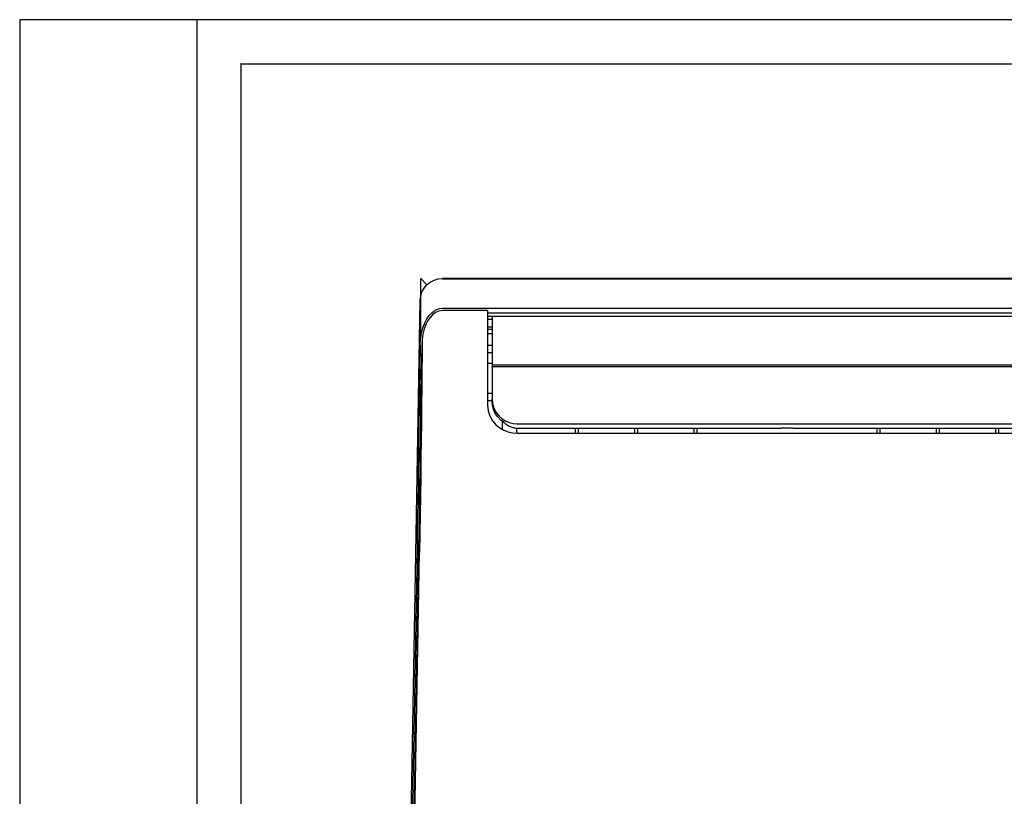
# Model space of a CAD drawing. Units: millimetres. Extents: x 2035 to 9959, y -14 to 1778.
# Drawn here: x 4780 to 5446, y 1252 to 1778 of the extents above; entities that cross this region are included whole.
import ezdxf

# ---------------------------------------------------------------- set-up
doc = ezdxf.new("R2010")
doc.units = ezdxf.units.MM
doc.layers.get('0').update_dxf_attribs({"linetype": 'CONTINUOUS'})
doc.layers.add('TFR-TRI', color=7, linetype='CONTINUOUS', true_color=0xffffff)

msp = doc.modelspace()

# ---------------------------------------------------------------- linework, layer by layer
for p, q in [((7300.07, 1777.83), (4779.65, 1777.83)), ((4779.65, 1777.83), (4779.65, -4.47)), ((4899.67, 1777.83), (4899.67, -4.47)), ((4929.67, 25.53), (4929.67, 1747.83)), ((4929.67, 1747.83), (7270.07, 1747.83))]:
    msp.add_line(p, q)
msp.add_point((4929.67, 1747.83))
msp.add_point((4929.67, 1747.83))
at = {"layer": 'TFR-TRI', "color": 0, "linetype": 'Continuous'}
for p, q in [((5055.37, 1598.18), (5051.21, 1602.42)), ((5051.26, 1602.07), (5051.21, 1602.42)), ((5051.3, 1601.19), (5051.26, 1602.07)), ((5051.33, 1599.8), (5051.3, 1601.19)), ((5057.65, 1600.02), (5060.23, 1601.38)), ((5060.23, 1601.38), (5063.04, 1602.22)), ((5063.04, 1602.22), (5065.95, 1602.51)), ((5690.09, 1602.51), (5065.95, 1602.51)), ((5066.04, 1602.27), (6314.13, 1602.27)), ((5051.32, 1584.98), (5051.35, 1595.65)), ((5051.34, 1597.93), (5051.33, 1599.8)), ((5051.35, 1595.65), (5051.34, 1597.93)), ((5052.08, 1593.38), (5053.49, 1595.94)), ((5053.49, 1595.94), (5055.37, 1598.18)), ((5055.37, 1598.18), (5057.65, 1600.02)), ((5047.4, 1389.61), (5050.86, 1587.68)), ((5050.86, 1587.68), (5051.19, 1590.59)), ((5051.19, 1590.59), (5052.08, 1593.38)), ((5051.27, 1573.84), (5051.32, 1584.98)), ((5058.76, 1579.32), (5060.35, 1580.53)), ((5060.35, 1580.53), (5062.12, 1581.49)), ((5063.57, 1580.36), (5061.28, 1579.37)), ((5062.12, 1581.49), (5064.03, 1582.12)), ((5066.03, 1580.72), (5063.57, 1580.36)), ((5064.03, 1582.12), (5066.04, 1582.34)), ((5081.27, 1580.72), (5066.03, 1580.72)), ((5066.04, 1582.34), (5690.09, 1582.34)), ((5096.51, 1580.72), (5081.27, 1580.72)), ((5096.51, 1580.72), (5096.51, 1580.21)), ((5051.21, 1562.27), (5051.27, 1573.84)), ((5054.12, 1572.83), (5055.39, 1575.2)), ((5056.11, 1574.04), (5054.94, 1571.85)), ((5055.39, 1575.2), (5056.93, 1577.39)), ((5057.54, 1576.08), (5056.11, 1574.04)), ((5056.93, 1577.39), (5058.76, 1579.32)), ((5059.26, 1577.89), (5057.54, 1576.08)), ((5061.28, 1579.37), (5059.26, 1577.89)), ((5096.51, 1580.21), (5096.51, 1579.7)), ((5096.51, 1579.7), (5096.51, 1569.93)), ((6223.34, 1579.08), (5096.51, 1579.08)), ((6223.34, 1576.73), (5096.51, 1576.73)), ((5099.54, 1574.67), (5096.51, 1574.67)), ((6220.33, 1576.69), (5099.53, 1576.69)), ((5099.53, 1576.69), (5099.53, 1566.11)), ((5051.7, 1565.28), (5052.68, 1569.11)), ((5053.59, 1568.38), (5052.66, 1564.77)), ((5052.68, 1569.11), (5054.12, 1572.83)), ((5054.94, 1571.85), (5053.59, 1568.38)), ((5096.51, 1569.93), (5096.51, 1559.81)), ((5096.51, 1569.74), (5099.54, 1569.74)), ((5096.51, 1568.14), (5099.54, 1568.14)), ((5050.87, 1557.4), (5051.11, 1561.37)), ((5051.11, 1561.37), (5051.7, 1565.28)), ((5052.1, 1561.08), (5051.88, 1557.36)), ((5052.66, 1564.77), (5052.1, 1561.08)), ((5052.19, 1561.9), (5052.12, 1551.04)), ((5096.51, 1565.19), (5099.54, 1565.19)), ((5099.53, 1566.11), (5099.53, 1555.17)), ((5050.87, 1557.4), (5050.32, 1525.4)), ((5051.88, 1557.36), (5051.32, 1525.4)), ((5096.51, 1559.81), (5096.51, 1549.38)), ((5099.53, 1557.14), (5096.51, 1557.14)), ((5099.53, 1555.17), (5099.53, 1543.9)), ((5052.12, 1551.04), (5052.04, 1539.86)), ((5099.53, 1552.11), (5096.51, 1552.11)), ((5096.51, 1549.38), (5096.51, 1538.67)), ((5099.53, 1544.92), (5096.51, 1544.92)), ((5099.53, 1543.9), (5099.53, 1542.53)), ((5099.53, 1543.9), (6220.33, 1543.9)), ((6220.33, 1542.53), (5099.53, 1542.53)), ((5099.53, 1542.46), (5099.53, 1542.53)), ((5099.53, 1542.27), (5099.53, 1542.46)), ((5099.53, 1542.27), (5099.53, 1531.68)), ((5052.04, 1539.86), (5051.93, 1528.4)), ((5096.51, 1538.67), (5096.51, 1527.71)), ((5051.93, 1528.4), (5051.82, 1516.68)), ((5096.51, 1527.71), (5096.51, 1516.55)), ((5099.53, 1531.68), (5099.53, 1520.86)), ((5050.32, 1525.4), (5050.13, 1514.72)), ((5051.32, 1525.4), (5051.14, 1514.72)), ((5099.53, 1524.6), (5096.51, 1524.6)), ((5099.53, 1520.02), (5099.53, 1520.86)), ((5099.53, 1520.86), (5099.85, 1517.7)), ((5050.13, 1514.72), (5049.96, 1504.07)), ((5051.14, 1514.72), (5050.97, 1504.07)), ((5051.82, 1516.68), (5051.69, 1504.73)), ((5099.53, 1519.57), (5096.51, 1519.57)), ((5096.51, 1516.55), (5096.9, 1512.89)), ((5099.53, 1519.18), (5099.53, 1520.02)), ((5099.78, 1516.38), (5099.53, 1519.18)), ((5100.52, 1513.66), (5099.78, 1516.38)), ((5099.85, 1517.7), (5100.79, 1514.63)), ((5101.71, 1511.07), (5100.52, 1513.66)), ((5100.79, 1514.63), (5102.32, 1511.76)), ((5096.9, 1512.89), (5098.04, 1509.36)), ((5098.04, 1509.36), (5099.9, 1506.09)), ((5103.34, 1508.7), (5101.71, 1511.07)), ((5102.32, 1511.76), (5104.4, 1509.2)), ((5105.36, 1506.6), (5103.34, 1508.7)), ((5104.4, 1509.2), (5106.42, 1507.45)), ((5106.42, 1507.45), (5108.72, 1506.02)), ((5049.96, 1504.07), (5049.8, 1493.48)), ((5050.97, 1504.07), (5050.81, 1493.48)), ((5051.69, 1504.73), (5051.54, 1492.58)), ((5099.9, 1506.09), (5102.4, 1503.21)), ((5102.4, 1503.21), (5104.79, 1501.28)), ((5104.79, 1501.28), (5107.48, 1499.72)), ((5107.75, 1504.84), (5105.36, 1506.6)), ((5106.58, 1500.23), (5106.58, 1505.62)), ((5107.13, 1505.31), (5107.35, 1505.12)), ((5107.17, 1505.35), (5107.27, 1505.26)), ((5107.27, 1505.26), (5107.37, 1505.16)), ((5107.35, 1505.12), (5107.55, 1504.97)), ((5107.55, 1504.97), (5107.75, 1504.84)), ((5107.75, 1504.84), (5108.4, 1504.28)), ((5108.4, 1504.28), (5109.08, 1503.75)), ((5108.72, 1506.02), (5111.22, 1504.95)), ((5109.08, 1503.75), (5109.74, 1503.29)), ((5109.74, 1503.29), (5110.44, 1502.86)), ((5110.44, 1502.86), (5111.13, 1502.49)), ((5111.13, 1502.49), (5111.83, 1502.15)), ((5111.22, 1504.95), (5113.88, 1504.28)), ((5111.83, 1502.15), (5112.99, 1501.72)), ((5112.99, 1501.72), (5114.18, 1501.39)), ((5113.88, 1504.28), (5116.64, 1504.05)), ((5114.18, 1501.39), (5114.79, 1501.27)), ((5114.79, 1501.27), (5115.41, 1501.19)), ((5115.41, 1501.19), (5116.02, 1501.15)), ((5116.02, 1501.15), (5116.64, 1501.13)), ((5116.13, 1501.18), (5116.13, 1497.66)), ((5116.63, 1501.01), (5295.22, 1501.01)), ((5116.64, 1504.05), (5668.48, 1504.05)), ((5116.64, 1501.13), (5116.64, 1501.01)), ((5155.98, 1499.23), (5155.98, 1501.01)), ((5157.79, 1501.01), (5157.79, 1499.23)), ((5196.22, 1499.23), (5196.22, 1501.01)), ((5198.03, 1501.01), (5198.03, 1499.23)), ((5236.46, 1499.23), (5236.46, 1501.01)), ((5238.27, 1501.01), (5238.27, 1499.23)), ((5295.22, 1501.22), (5303.27, 1501.22)), ((5295.22, 1501.13), (5295.22, 1501.22)), ((5295.22, 1501.04), (5295.22, 1501.13)), ((5295.22, 1501.01), (5295.22, 1501.04)), ((5303.27, 1501.22), (5303.27, 1501.13)), ((5303.27, 1501.13), (5303.27, 1501.04)), ((5303.27, 1501.04), (5303.27, 1501.01)), ((5303.27, 1501.01), (5539.7, 1501.01)), ((5360.21, 1499.23), (5360.21, 1501.01)), ((5362.02, 1501.01), (5362.02, 1499.23)), ((5400.46, 1499.23), (5400.46, 1501.01)), ((5402.27, 1501.01), (5402.27, 1499.23)), ((5440.7, 1499.23), (5440.7, 1501.01)), ((5442.51, 1501.01), (5442.51, 1499.23)), ((5107.48, 1499.72), (5110.4, 1498.57)), ((5110.4, 1498.57), (5113.47, 1497.86)), ((5113.47, 1497.86), (5116.64, 1497.61)), ((5116.64, 1497.61), (6263.59, 1497.61)), ((5155.98, 1497.61), (5155.98, 1499.23)), ((5157.79, 1499.23), (5157.79, 1497.61)), ((5196.22, 1497.61), (5196.22, 1499.23)), ((5198.03, 1499.23), (5198.03, 1497.61)), ((5236.46, 1497.61), (5236.46, 1499.23)), ((5238.27, 1499.23), (5238.27, 1497.61)), ((5360.21, 1497.61), (5360.21, 1499.23)), ((5362.02, 1499.23), (5362.02, 1497.61)), ((5400.46, 1497.61), (5400.46, 1499.23)), ((5402.27, 1499.23), (5402.27, 1497.61)), ((5440.7, 1497.61), (5440.7, 1499.23)), ((5442.51, 1499.23), (5442.51, 1497.61)), ((5049.8, 1493.48), (5049.65, 1482.98)), ((5050.81, 1493.48), (5050.66, 1482.98)), ((5051.54, 1492.58), (5051.39, 1480.25)), ((5049.65, 1482.98), (5049.52, 1472.6)), ((5050.66, 1482.98), (5050.52, 1472.6)), ((5051.39, 1480.25), (5051.22, 1467.78)), ((5049.52, 1472.6), (5049.38, 1462.23)), ((5050.52, 1472.6), (5050.39, 1462.23)), ((5051.22, 1467.78), (5051.04, 1455.19)), ((5049.38, 1462.23), (5049.23, 1451.75)), ((5050.39, 1462.23), (5050.24, 1451.75)), ((5051.04, 1455.19), (5050.84, 1442.5)), ((5049.23, 1451.75), (5049.07, 1441.18)), ((5050.24, 1451.75), (5050.08, 1441.18)), ((5049.07, 1441.18), (5048.9, 1430.55)), ((5050.08, 1441.18), (5049.91, 1430.55)), ((5050.84, 1442.5), (5050.64, 1429.76)), ((5048.9, 1430.55), (5048.72, 1419.89)), ((5049.91, 1430.55), (5049.73, 1419.89)), ((5050.64, 1429.76), (5050.42, 1416.99)), ((5049.73, 1419.89), (5045.75, 1191.94)), ((5046.49, 1192.21), (5050.42, 1416.99)), ((5048.72, 1419.89), (5046.73, 1305.92)), ((5043.95, 1191.55), (5047.4, 1389.61)), ((5046.73, 1305.92), (5044.74, 1191.94))]:
    msp.add_line(p, q, dxfattribs=at)

doc.saveas('drawing.dxf')
